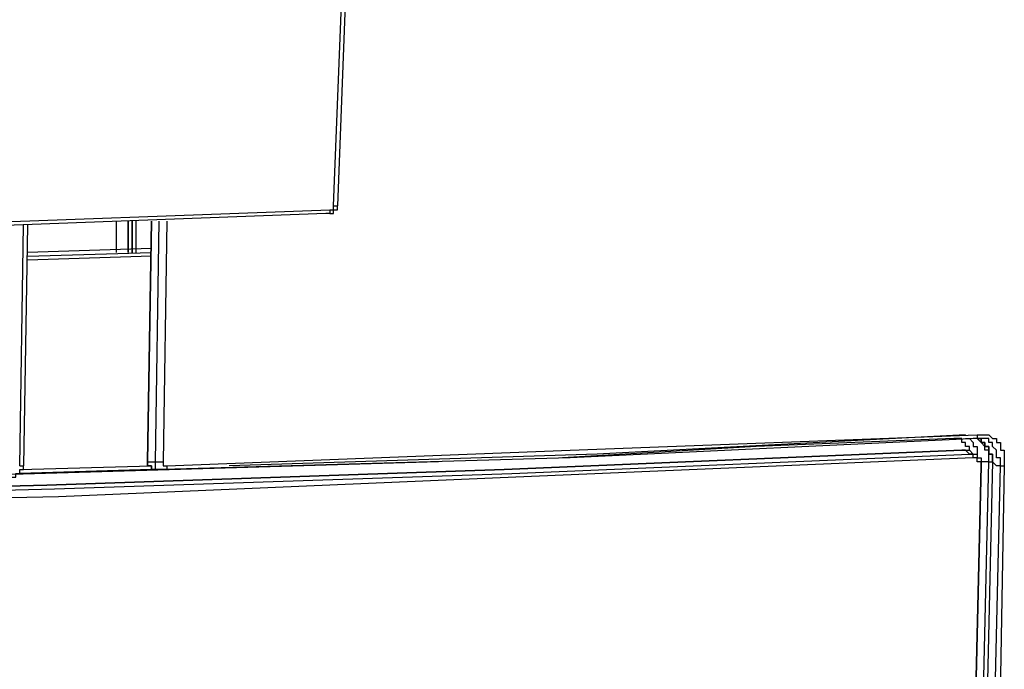
# Model space of a CAD drawing. Extents: x -2127 to 6945, y 0 to 2777.
# Drawn here: x 1094 to 1200, y 2016 to 2085 of the extents above; entities that cross this region are included whole.
import ezdxf

# ---------------------------------------------------------------- set-up
doc = ezdxf.new("R2010")
doc.units = 0
doc.header["$LTSCALE"] = 0.1
doc.layers.get('0').update_dxf_attribs({"linetype": 'CONTINUOUS'})

msp = doc.modelspace()

# ---------------------------------------------------------------- linework, layer by layer
at = {"color": 2}
for points in [[(1127.73, 2065.43), (1128.56, 2087.07), (1128.98, 2109.12)], [(1129.4, 2108.7), (1128.98, 2087.07), (1128.15, 2065.43)], [(1127.32, 2064.6), (1127.32, 2064.6), (1127.73, 2064.6), (1127.73, 2065.01), (1128.15, 2065.01), (1128.15, 2065.43)], [(1127.32, 2065.01), (1127.32, 2065.01), (1127.73, 2065.01), (1127.73, 2065.43)], [(1127.73, 2065.43), (1127.73, 2065.43), (1128.15, 2065.43)], [(1126.9, 2064.6), (1081.96, 2062.93)], [(1082.38, 2063.35), (1127.32, 2065.01)], [(1127.32, 2065.01), (1127.32, 2064.6), (1126.9, 2064.6)], [(1094.03, 2037.55), (1094.45, 2063.35)], [(1094.86, 2063.35), (1094.45, 2037.55)], [(1104.43, 2060.44), (1104.43, 2063.77)], [(1105.68, 2063.77), (1105.68, 2060.44)], [(1105.68, 2060.44), (1105.68, 2063.77)], [(1106.1, 2060.44), (1106.1, 2063.77)], [(1106.1, 2063.77), (1106.1, 2060.44)], [(1106.51, 2063.77), (1106.51, 2060.44)], [(1107.76, 2037.97), (1108.18, 2063.77)], [(1108.18, 2063.77), (1107.76, 2037.97)], [(1108.59, 2037.97), (1109.01, 2063.77)], [(1109.84, 2063.77), (1109.42, 2037.97)], [(1108.18, 2060.85), (1094.86, 2060.44)], [(1094.86, 2060.02), (1108.18, 2060.44)], [(1108.18, 2060.02), (1094.86, 2059.61)], [(1109.84, 2037.55), (1153.11, 2039.22), (1196.8, 2040.88)], [(1195.55, 2040.88), (1156.03, 2038.8), (1116.5, 2037.55)], [(1196.8, 2040.88), (1197.22, 2040.88), (1197.63, 2040.88), (1198.05, 2040.88), (1198.46, 2040.47), (1198.88, 2040.47), (1198.88, 2040.05), (1199.3, 2040.05), (1199.3, 2039.63), (1199.3, 2039.22), (1199.71, 2039.22), (1199.71, 2038.8), (1199.71, 2038.39), (1199.71, 2037.97), (1199.71, 2037.55)], [(1196.8, 2040.88), (1196.8, 2040.88), (1196.8, 2040.47)], [(1196.8, 2040.47), (1153.11, 2038.39), (1109.42, 2037.14)], [(1194.3, 2040.47), (1173.08, 2039.63), (1152.28, 2038.39)], [(1195.97, 2039.22), (1195.97, 2039.22), (1195.97, 2039.63), (1195.55, 2039.63), (1195.55, 2040.05), (1195.14, 2040.05), (1195.14, 2040.47), (1194.72, 2040.47), (1194.3, 2040.47)], [(1195.55, 2040.47), (1195.97, 2040.47), (1196.38, 2040.05), (1196.38, 2039.63), (1196.8, 2039.63), (1196.8, 2039.22), (1196.8, 2038.8), (1196.8, 2038.39)], [(1196.8, 2040.47), (1196.38, 2040.47)], [(1198.05, 2037.97), (1198.05, 2037.97), (1198.05, 2038.39), (1198.05, 2038.8), (1198.05, 2039.22), (1197.63, 2039.22), (1197.63, 2039.63), (1197.22, 2040.05), (1196.8, 2040.47)], [(1198.46, 2037.97), (1198.46, 2038.39), (1198.46, 2038.8), (1198.05, 2038.8), (1198.05, 2039.22), (1198.05, 2039.63), (1197.63, 2039.63), (1197.63, 2040.05), (1197.22, 2040.05), (1197.22, 2040.47), (1196.8, 2040.47)], [(1196.8, 2040.47), (1197.22, 2040.47), (1197.22, 2040.05), (1197.63, 2040.05), (1197.63, 2039.63), (1198.05, 2039.63), (1198.05, 2039.22), (1198.05, 2038.8), (1198.46, 2038.8), (1198.46, 2038.39), (1198.46, 2037.97)], [(1199.3, 2037.55), (1199.3, 2037.97), (1199.3, 2038.39), (1198.88, 2038.39), (1198.88, 2038.8), (1198.88, 2039.22), (1198.46, 2039.63), (1198.46, 2040.05), (1198.05, 2040.05), (1198.05, 2040.47), (1197.63, 2040.47), (1197.22, 2040.47), (1196.8, 2040.47)], [(1195.14, 2039.22), (1146.04, 2037.14), (1096.94, 2035.47), (998.75, 2032.98)], [(998.75, 2032.98), (1096.94, 2035.47), (1146.04, 2037.14), (1195.14, 2039.22)], [(1000, 2032.56), (1097.77, 2035.06), (1146.87, 2036.72), (1195.97, 2038.8)], [(1195.14, 2039.22), (1195.55, 2039.22), (1195.97, 2039.22)], [(1195.97, 2038.8), (1195.55, 2039.22), (1195.14, 2039.22)], [(1196.38, 2038.8), (1195.97, 2039.22)], [(1196.38, 2038.39), (1196.38, 2038.39), (1196.38, 2038.8), (1195.97, 2038.8)], [(1195.97, 2038.8), (1195.97, 2038.8), (1196.38, 2038.8), (1196.8, 2038.8), (1196.8, 2038.39), (1197.22, 2038.39), (1197.22, 2037.97), (1197.22, 2037.55)], [(1138.97, 2037.97), (1069.07, 2035.89), (999.58, 2034.23)], [(1196.38, 2038.39), (1147.29, 2036.31), (1098.19, 2034.23), (1000, 2032.14)], [(1107.76, 2037.97), (1107.76, 2037.97), (1107.76, 2037.55)], [(1108.59, 2037.14), (1108.59, 2037.14), (1108.18, 2037.14), (1108.18, 2037.55), (1107.76, 2037.55), (1107.76, 2037.97)], [(1107.76, 2037.97), (1108.18, 2037.97), (1108.59, 2037.97)], [(1107.76, 2037.97), (1107.76, 2037.97), (1107.76, 2037.55), (1108.18, 2037.55), (1108.18, 2037.14)], [(1108.59, 2037.97), (1108.59, 2037.97), (1109.01, 2037.97), (1109.42, 2037.97)], [(1109.42, 2037.14), (1109.42, 2037.14), (1109.01, 2037.14), (1108.59, 2037.14), (1108.59, 2037.55), (1108.59, 2037.97)], [(1109.42, 2037.97), (1109.42, 2037.97), (1109.42, 2037.55), (1109.84, 2037.55)], [(1197.22, 2037.55), (1197.22, 2037.55), (1197.22, 2037.97), (1196.8, 2037.97), (1196.8, 2038.39), (1196.38, 2038.39)], [(1196.38, 1965.57), (1198.05, 2037.97)], [(1198.46, 2037.97), (1196.8, 1965.99)], [(1198.46, 2037.97), (1196.8, 1965.99)], [(1198.05, 2037.97), (1197.22, 2037.97)], [(1198.05, 2037.97), (1198.05, 2037.97), (1198.46, 2037.97)], [(1199.3, 2037.55), (1198.88, 2037.55), (1198.46, 2037.97)], [(1093.2, 2036.31), (1093.61, 2036.31), (1093.61, 2036.72), (1094.03, 2036.72), (1094.03, 2037.14), (1094.45, 2037.14), (1094.45, 2037.55)], [(1094.03, 2037.55), (1094.03, 2037.55), (1094.45, 2037.55)], [(1094.03, 2037.14), (1108.18, 2037.55)], [(1108.18, 2037.14), (1094.03, 2036.72)], [(1108.59, 2037.14), (1109.42, 2037.14)], [(1109.84, 2037.55), (1109.84, 2037.14), (1109.42, 2037.14)], [(1197.22, 2037.55), (1195.55, 1966.41)], [(1195.55, 1966.41), (1197.22, 2037.55)], [(1197.63, 1965.99), (1199.3, 2037.55)], [(1199.71, 2037.55), (1198.46, 1965.99)], [(1199.3, 2037.55), (1199.3, 2037.55), (1199.71, 2037.55)]]:
    msp.add_lwpolyline(points, dxfattribs=at)

doc.saveas('drawing.dxf')
